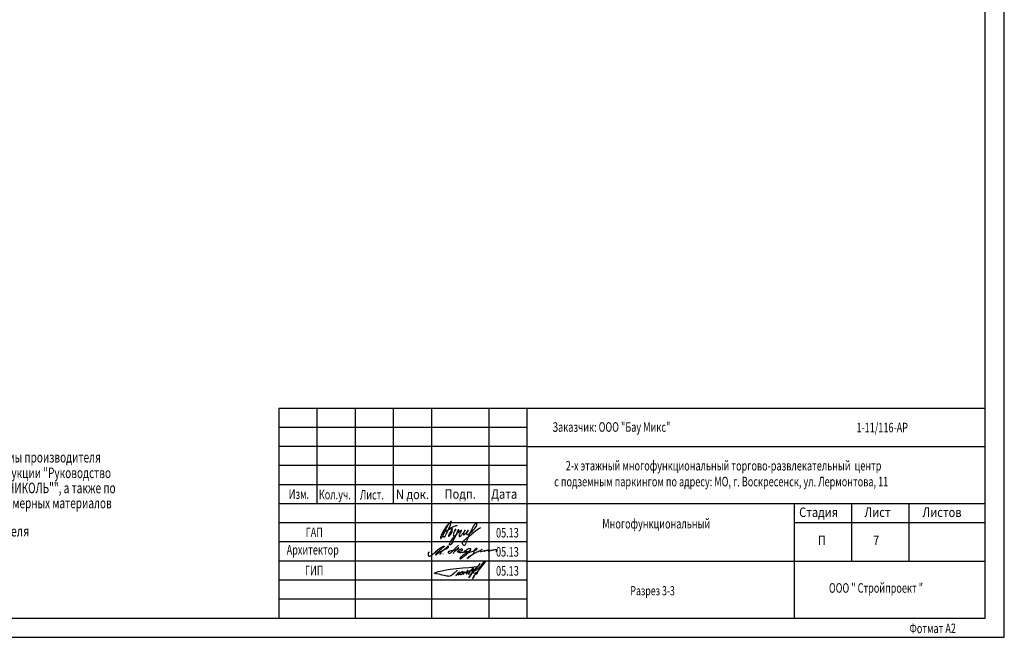
# Model space of a CAD drawing. Units: millimetres. Extents: x 706254 to 1638981, y 125634 to 880684.
# Drawn here: x 1528012 to 1579581, y 456969 to 489342 of the extents above; entities that cross this region are included whole.
import ezdxf
from ezdxf.enums import TextEntityAlignment as Align

# ---------------------------------------------------------------- set-up
doc = ezdxf.new("R2010")
doc.units = ezdxf.units.MM
doc.header["$LTSCALE"] = 0.4
doc.layers.add('кон 1', color=242, linetype='Continuous')
doc.styles.add('Simplex.shx', font='simplex.shx', dxfattribs={"width": 0.75, "oblique": 15, "height": 270})

msp = doc.modelspace()

# ---------------------------------------------------------------- linework, layer by layer
at = {"layer": 'кон 1'}
for p, q in [((1579580.6, 456968.5), (1579580.6, 540968.5)), ((1578580.6, 457968.5), (1578580.6, 539968.5)), ((1541580.6, 468968.5), (1541580.6, 457968.5)), ((1578580.6, 468968.5), (1541580.6, 468968.5)), ((1543580.6, 468968.5), (1543580.6, 463968.5)), ((1545580.6, 468968.5), (1545580.6, 457968.5)), ((1547580.6, 468968.5), (1547580.6, 463968.5)), ((1549580.6, 468968.5), (1549580.6, 457968.5)), ((1552580.6, 468968.5), (1552580.6, 457968.5)), ((1554580.6, 468968.5), (1554580.6, 457968.5)), ((1578580.6, 457968.5), (1578580.6, 468968.5)), ((1554580.6, 467968.5), (1541580.6, 467968.5)), ((1554580.6, 466968.5), (1541580.6, 466968.5)), ((1554580.6, 466968.5), (1578580.6, 466968.5)), ((1554580.6, 465968.5), (1541580.6, 465968.5)), ((1554580.6, 464968.5), (1541580.6, 464968.5)), ((1578580.6, 463968.5), (1541580.6, 463968.5)), ((1568580.6, 463968.5), (1568580.6, 457968.5)), ((1571580.6, 463968.5), (1571580.6, 460968.5)), ((1574580.6, 463968.5), (1574580.6, 460968.5)), ((1554580.6, 462968.5), (1541580.6, 462968.5)), ((1550232.2, 462591.5), (1550179.3, 462497.9)), ((1550271.1, 462653), (1550232.2, 462591.5)), ((1550314.8, 462721.3), (1550271.1, 462653)), ((1550302.1, 462556.4), (1550374.3, 462700.6)), ((1550337, 462751.4), (1550314.8, 462721.3)), ((1550394.1, 462828), (1550337, 462751.4)), ((1550374.3, 462700.6), (1550448.8, 462856.2)), ((1550379.2, 462568.4), (1550409.7, 462584.8)), ((1550454.4, 462891.9), (1550394.1, 462828)), ((1550409.7, 462584.8), (1550469.5, 462619.9)), ((1550468, 462639.2), (1550413.2, 462538.2)), ((1550448.8, 462856.2), (1550461.7, 462882.9)), ((1550487, 462922.8), (1550454.4, 462891.9)), ((1550461.7, 462882.9), (1550487, 462922.8)), ((1550514.1, 462738.5), (1550468, 462639.2)), ((1550469.5, 462619.9), (1550501.8, 462634.5)), ((1550516, 462960.1), (1550487, 462922.8)), ((1550487, 462922.8), (1550512.9, 462941.6)), ((1550501.8, 462634.5), (1550519.4, 462642)), ((1550512.9, 462941.6), (1550527.6, 462951.2)), ((1550532.6, 462780.2), (1550514.1, 462738.5)), ((1550551, 462994.1), (1550516, 462960.1)), ((1550519.4, 462642), (1550554.8, 462650.7)), ((1550527.6, 462951.2), (1550545.5, 462953.3)), ((1550550.5, 462827.2), (1550532.6, 462780.2)), ((1550545.5, 462953.3), (1550564.5, 462944.2)), ((1550561.8, 462865.8), (1550550.5, 462827.2)), ((1550567.1, 463014.1), (1550551, 462994.1)), ((1550554.8, 462650.7), (1550600.2, 462670.4)), ((1550555, 462688.1), (1550572.9, 462704.1)), ((1550557.2, 462677.1), (1550555, 462688.1)), ((1550571, 462665.1), (1550557.2, 462677.1)), ((1550569.5, 462900.7), (1550561.8, 462865.8)), ((1550564.5, 462944.2), (1550569.2, 462927.2)), ((1550586, 463027.7), (1550567.1, 463014.1)), ((1550569.2, 462927.2), (1550569.5, 462900.7)), ((1550615.9, 462643.3), (1550571, 462665.1)), ((1550572.9, 462704.1), (1550631.2, 462726)), ((1550601.4, 463038.7), (1550586, 463027.7)), ((1550646.9, 462608.1), (1550586.8, 462514.1)), ((1550600.2, 462670.4), (1550620.3, 462677.9)), ((1550619.6, 463036.2), (1550601.4, 463038.7)), ((1550640.2, 462623.6), (1550615.9, 462643.3)), ((1550634.3, 463026.4), (1550619.6, 463036.2)), ((1550620.3, 462677.9), (1550649.2, 462678.8)), ((1550631.2, 462726), (1550775, 462793.4)), ((1550651.9, 462601), (1550640.2, 462623.6)), ((1550659.1, 462634.7), (1550646.9, 462608.1)), ((1550649.2, 462678.8), (1550662, 462674.1)), ((1550662.1, 462574.8), (1550651.9, 462601)), ((1550667.2, 462647.4), (1550659.1, 462634.7)), ((1550662, 462674.1), (1550669.1, 462662.9)), ((1550664.1, 462557.8), (1550662.1, 462574.8)), ((1550669.1, 462662.9), (1550667.2, 462647.4)), ((1550775, 462793.4), (1550829.9, 462814.8)), ((1550827.9, 462611.5), (1550801.2, 462562.6)), ((1550849.2, 462639.5), (1550827.9, 462611.5)), ((1550829.9, 462814.8), (1550876.2, 462832.9)), ((1550839, 462573.7), (1550846.1, 462587)), ((1550846.1, 462587), (1550849.2, 462614.2)), ((1550849.2, 462614.2), (1550858.1, 462639.9)), ((1550858.1, 462639.9), (1550849.2, 462639.5)), ((1550876.2, 462832.9), (1550902.8, 462833.5)), ((1550902.8, 462833.5), (1550920.9, 462826.3)), ((1550984.6, 462597.3), (1550965.7, 462563.7)), ((1551002.3, 462606.8), (1550984.6, 462597.3)), ((1551014.7, 462598.9), (1551002.3, 462606.8)), ((1551012.8, 462570.9), (1551018.2, 462589.7)), ((1551018.2, 462589.7), (1551014.7, 462598.9)), ((1551106.9, 462566.8), (1551120.7, 462575.1)), ((1551120.7, 462575.1), (1551144, 462583.8)), ((1551144, 462583.8), (1551161.2, 462587.7)), ((1551164, 462582.8), (1551157, 462563.3)), ((1551161.2, 462587.7), (1551164, 462582.8)), ((1551334.9, 462599.2), (1551317.1, 462553.6)), ((1551326, 462566.6), (1551340.2, 462602.7)), ((1551340.2, 462602.7), (1551334.9, 462599.2)), ((1551490, 462577.8), (1551478.3, 462549.1)), ((1551486.5, 462561.4), (1551495.3, 462581.4)), ((1551495.3, 462581.4), (1551490, 462577.8)), ((1551674.7, 462601.4), (1551630.3, 462516.4)), ((1551726.2, 462700.1), (1551674.7, 462601.4)), ((1551701.3, 462520.1), (1551781.2, 462603.9)), ((1551768.1, 462776.7), (1551726.2, 462700.1)), ((1551802.8, 462832.3), (1551768.1, 462776.7)), ((1551781.2, 462603.9), (1551831.1, 462660.4)), ((1551820.4, 462865.3), (1551802.8, 462832.3)), ((1551842, 462894.3), (1551820.4, 462865.3)), ((1551831.1, 462660.4), (1551877.4, 462722.5)), ((1551860.8, 462908.5), (1551842, 462894.3)), ((1551886.9, 462923.2), (1551860.8, 462908.5)), ((1551877.4, 462722.5), (1551929, 462803.4)), ((1551909.7, 462934.6), (1551886.9, 462923.2)), ((1551887.5, 462548.2), (1552015.1, 462639.2)), ((1551932.4, 462932.9), (1551909.7, 462934.6)), ((1551929, 462803.4), (1551950, 462843.7)), ((1551949.4, 462922.7), (1551932.4, 462932.9)), ((1551958.5, 462898.8), (1551949.4, 462922.7)), ((1551950, 462843.7), (1551959.1, 462870.4)), ((1551959.1, 462870.4), (1551958.5, 462898.8)), ((1552015.1, 462639.2), (1552086.1, 462683.5)), ((1552086.1, 462683.5), (1552169.3, 462729)), ((1578580.6, 462968.5), (1568580.6, 462968.5)), ((1550048.7, 462203.8), (1550046.5, 462191.5)), ((1550046.5, 462191.5), (1550047.7, 462160.8)), ((1550047.7, 462160.8), (1550053.2, 462153.8)), ((1550054.6, 462229.2), (1550048.7, 462203.8)), ((1550053.2, 462153.8), (1550069.9, 462156.1)), ((1550063.8, 462252.3), (1550054.6, 462229.2)), ((1550092.7, 462324.7), (1550063.8, 462252.3)), ((1550069.9, 462156.1), (1550079, 462162.7)), ((1550079, 462162.7), (1550089.3, 462178.9)), ((1550089.3, 462178.9), (1550116.2, 462209)), ((1550117.2, 462385.6), (1550092.7, 462324.7)), ((1550116.2, 462209), (1550137.8, 462241.2)), ((1550131.5, 462415.7), (1550117.2, 462385.6)), ((1550179.3, 462497.9), (1550131.5, 462415.7)), ((1550137.8, 462241.2), (1550149.1, 462259.2)), ((1550149.1, 462259.2), (1550168, 462295.3)), ((1550168, 462295.3), (1550207.3, 462360.6)), ((1550183.3, 462379.9), (1550187.3, 462404.9)), ((1550183.7, 462347.1), (1550183.3, 462379.9)), ((1550184.2, 462298.3), (1550183.7, 462347.1)), ((1550190.4, 462281.7), (1550184.2, 462298.3)), ((1550187.3, 462404.9), (1550202.7, 462430.4)), ((1550201.4, 462258.8), (1550190.4, 462281.7)), ((1550211.5, 462240.7), (1550201.4, 462258.8)), ((1550202.7, 462430.4), (1550211, 462446.1)), ((1550207.3, 462360.6), (1550239.5, 462424.7)), ((1550211, 462446.1), (1550232.3, 462468.3)), ((1550227, 462226.2), (1550211.5, 462240.7)), ((1550240, 462222.3), (1550227, 462226.2)), ((1550232.3, 462468.3), (1550259.2, 462488.2)), ((1550239.5, 462424.7), (1550302.1, 462556.4)), ((1550253.8, 462223.3), (1550240, 462222.3)), ((1550265.5, 462230.9), (1550253.8, 462223.3)), ((1550259.2, 462488.2), (1550316.2, 462530)), ((1550274.4, 462241.7), (1550265.5, 462230.9)), ((1550282.6, 462261), (1550274.4, 462241.7)), ((1550295, 462290), (1550282.6, 462261)), ((1550307.6, 462319.5), (1550295, 462290)), ((1550323.8, 462355.6), (1550307.6, 462319.5)), ((1550316.2, 462530), (1550342.9, 462546.3)), ((1550343.2, 462400.4), (1550323.8, 462355.6)), ((1550342.9, 462546.3), (1550379.2, 462568.4)), ((1550367.2, 462450.9), (1550343.2, 462400.4)), ((1550413.2, 462538.2), (1550367.2, 462450.9)), ((1550477.7, 462311.8), (1550474.5, 462290.8)), ((1550474.5, 462290.8), (1550475.4, 462269.5)), ((1550475.4, 462269.5), (1550479.6, 462263.4)), ((1550488.5, 462340.3), (1550477.7, 462311.8)), ((1550479.6, 462263.4), (1550488.2, 462263.8)), ((1550488.2, 462263.8), (1550498.1, 462268.4)), ((1550502.8, 462369.2), (1550488.5, 462340.3)), ((1550498.1, 462268.4), (1550523, 462293.2)), ((1550512.7, 462386), (1550502.8, 462369.2)), ((1550586.8, 462514.1), (1550512.7, 462386)), ((1550523, 462293.2), (1550560.6, 462334.7)), ((1550560.6, 462334.7), (1550582.8, 462361.3)), ((1550582.8, 462361.3), (1550608, 462400.9)), ((1550587.2, 462001.8), (1550632, 462066.5)), ((1550608, 462400.9), (1550624.1, 462434.2)), ((1550624.1, 462434.2), (1550643.8, 462477.4)), ((1550632, 462066.5), (1550694.1, 462149)), ((1550643.8, 462477.4), (1550651.4, 462500.9)), ((1550651.4, 462500.9), (1550659.8, 462520.9)), ((1550659.8, 462520.9), (1550662.4, 462543.2)), ((1550662.4, 462543.2), (1550664.1, 462557.8)), ((1550694.1, 462149), (1550733.1, 462194.3)), ((1550767.2, 462145), (1550706.1, 462022.3)), ((1550725.9, 462382.9), (1550723.2, 462341.8)), ((1550723.2, 462341.8), (1550727.9, 462313.1)), ((1550732.3, 462419.9), (1550725.9, 462382.9)), ((1550727.9, 462313.1), (1550738.4, 462295.1)), ((1550744.8, 462452.6), (1550732.3, 462419.9)), ((1550733.1, 462194.3), (1550793.4, 462264.4)), ((1550738.4, 462295.1), (1550748.2, 462288.7)), ((1550773.3, 462511.5), (1550744.8, 462452.6)), ((1550748.2, 462288.7), (1550767.1, 462288.9)), ((1550767.1, 462288.9), (1550796.7, 462296.8)), ((1550829.5, 462270.2), (1550767.2, 462145)), ((1550801.2, 462562.6), (1550773.3, 462511.5)), ((1550793.4, 462264.4), (1550862.1, 462341.8)), ((1550796.7, 462296.8), (1550823.6, 462304.1)), ((1550823.6, 462304.1), (1550866.3, 462345.9)), ((1550904.6, 462435.1), (1550829.5, 462270.2)), ((1550862.1, 462341.8), (1551000, 462482)), ((1550866.3, 462345.9), (1550916.8, 462400.9)), ((1550945, 462527), (1550904.6, 462435.1)), ((1550916.8, 462400.9), (1550945.1, 462431.6)), ((1550965.7, 462563.7), (1550945, 462527)), ((1550945.1, 462431.6), (1550968.7, 462462.6)), ((1550968.7, 462462.6), (1550986.8, 462501)), ((1550986.8, 462501), (1550996.3, 462522.5)), ((1550996.3, 462522.5), (1551007.9, 462553.4)), ((1551000, 462482), (1551060.6, 462535)), ((1551007.9, 462553.4), (1551012.8, 462570.9)), ((1551029, 462306), (1551024.9, 462279.2)), ((1551024.9, 462279.2), (1551027.6, 462262.4)), ((1551027.6, 462262.4), (1551035, 462253.7)), ((1551037, 462338.2), (1551029, 462306)), ((1551035, 462253.7), (1551047.8, 462251.7)), ((1551045.7, 462371.7), (1551037, 462338.2)), ((1551059.2, 462398.6), (1551045.7, 462371.7)), ((1551047.8, 462251.7), (1551062.5, 462257.1)), ((1551078.6, 462438.8), (1551059.2, 462398.6)), ((1551060.6, 462535), (1551106.9, 462566.8)), ((1551062.5, 462257.1), (1551084.7, 462269.8)), ((1551098.5, 462475), (1551078.6, 462438.8)), ((1551084.7, 462269.8), (1551129.6, 462302.7)), ((1551133.1, 462526.5), (1551098.5, 462475)), ((1551129.6, 462302.7), (1551160.5, 462332.8)), ((1551157, 462563.3), (1551133.1, 462526.5)), ((1551160.5, 462332.8), (1551192.7, 462369.1)), ((1551192.7, 462369.1), (1551227.6, 462410)), ((1551227.6, 462410), (1551260.5, 462446.2)), ((1551237.2, 461981), (1551302.7, 462058.5)), ((1551254.9, 462419.3), (1551247.8, 462375.5)), ((1551247.8, 462375.5), (1551248, 462356.1)), ((1551248, 462356.1), (1551252.9, 462345.3)), ((1551252.9, 462345.3), (1551262.7, 462340.5)), ((1551269.1, 462464.3), (1551254.9, 462419.3)), ((1551260.5, 462446.2), (1551284.5, 462487.3)), ((1551262.7, 462340.5), (1551274.1, 462340.5)), ((1551317.1, 462553.6), (1551269.1, 462464.3)), ((1551274.1, 462340.5), (1551292.1, 462347.3)), ((1551284.5, 462487.3), (1551310, 462536.5)), ((1551292.1, 462347.3), (1551321.8, 462370.2)), ((1551302.7, 462058.5), (1551356.6, 462107.4)), ((1551310, 462536.5), (1551326, 462566.6)), ((1551321.8, 462370.2), (1551363.3, 462406.7)), ((1551356.6, 462107.4), (1551410.6, 462157.3)), ((1551363.3, 462406.7), (1551425, 462470.1)), ((1551410.6, 462157.3), (1551649.2, 462364.7)), ((1551420.9, 462418.5), (1551419.7, 462384.6)), ((1551419.7, 462384.6), (1551422.1, 462365.2)), ((1551428.5, 462458.9), (1551420.9, 462418.5)), ((1551422.1, 462365.2), (1551435.5, 462355)), ((1551425, 462470.1), (1551453.7, 462509.3)), ((1551443.7, 462495.8), (1551428.5, 462458.9)), ((1551435.5, 462355), (1551449.7, 462348.9)), ((1551498.6, 462208.7), (1551437.6, 462054.9)), ((1551478.3, 462549.1), (1551443.7, 462495.8)), ((1551449.7, 462348.9), (1551472.5, 462352.1)), ((1551453.7, 462509.3), (1551474.2, 462540.4)), ((1551472.5, 462352.1), (1551497.7, 462363.9)), ((1551474.2, 462540.4), (1551486.5, 462561.4)), ((1551497.7, 462363.9), (1551523.8, 462376.5)), ((1551561.2, 462364.1), (1551498.6, 462208.7)), ((1551523.8, 462376.5), (1551556.7, 462399.7)), ((1551556.7, 462399.7), (1551635.2, 462460.1)), ((1551630.3, 462516.4), (1551561.2, 462364.1)), ((1551635.2, 462460.1), (1551701.3, 462520.1)), ((1551649.2, 462364.7), (1551775.4, 462463.9)), ((1551775.4, 462463.9), (1551887.5, 462548.2)), ((1554580.6, 461968.5), (1541580.6, 461968.5)), ((1549885.9, 461533.4), (1549949.7, 461582.6)), ((1549949.7, 461582.6), (1550005.7, 461626.3)), ((1550036.7, 461551), (1549989.5, 461508.1)), ((1550005.7, 461626.3), (1550049.7, 461657.3)), ((1550065.7, 461578.9), (1550036.7, 461551)), ((1550049.7, 461657.3), (1550097.1, 461686.2)), ((1550117.1, 461622.7), (1550065.7, 461578.9)), ((1550097.1, 461686.2), (1550136.4, 461709.9)), ((1550163.4, 461659), (1550117.1, 461622.7)), ((1550136.4, 461709.9), (1550173.5, 461726.2)), ((1550156.7, 461523), (1550233.8, 461554.7)), ((1550198.4, 461684.2), (1550163.4, 461659)), ((1550173.5, 461726.2), (1550209.2, 461738.3)), ((1550238.7, 461709.9), (1550198.4, 461684.2)), ((1550264.9, 461586.7), (1550201.9, 461531.7)), ((1550209.2, 461738.3), (1550235.4, 461740.6)), ((1550233.8, 461554.7), (1550289.9, 461582.4)), ((1550235.4, 461740.6), (1550246.3, 461739.2)), ((1550247.9, 461718.8), (1550238.7, 461709.9)), ((1550246.3, 461739.2), (1550251.2, 461728.9)), ((1550251.2, 461728.9), (1550247.9, 461718.8)), ((1550296.4, 461613), (1550264.9, 461586.7)), ((1550289.9, 461582.4), (1550354.6, 461611.5)), ((1550358.4, 461670.3), (1550296.4, 461613)), ((1550354.6, 461611.5), (1550398, 461636.2)), ((1550389.5, 461699.5), (1550358.4, 461670.3)), ((1550435.3, 461738.8), (1550389.5, 461699.5)), ((1550398, 461636.2), (1550424.2, 461656.6)), ((1550424.2, 461656.6), (1550444.5, 461677.4)), ((1550451.7, 461742.6), (1550435.3, 461738.8)), ((1550444.5, 461677.4), (1550462.9, 461697.2)), ((1550468.1, 461737.8), (1550451.7, 461742.6)), ((1550462.9, 461697.2), (1550466.8, 461702.1)), ((1550466.8, 461702.1), (1550472.1, 461717.8)), ((1550472.1, 461717.8), (1550468.1, 461737.8)), ((1550519.3, 461844.6), (1550524, 461867.3)), ((1550526.1, 461817.6), (1550519.3, 461844.6)), ((1550524, 461867.3), (1550545.9, 461911.7)), ((1550536.7, 461808.4), (1550526.1, 461817.6)), ((1550549.6, 461806.8), (1550536.7, 461808.4)), ((1550545.9, 461911.7), (1550570.7, 461973.5)), ((1550562.2, 461811.8), (1550549.6, 461806.8)), ((1550582.3, 461831.3), (1550562.2, 461811.8)), ((1550570.7, 461973.5), (1550587.2, 462001.8)), ((1550605.4, 461856.8), (1550582.3, 461831.3)), ((1550991.2, 461797.8), (1550590, 461399.8)), ((1550641.1, 461910), (1550605.4, 461856.8)), ((1550691.5, 461993), (1550641.1, 461910)), ((1550706.1, 462022.3), (1550691.5, 461993)), ((1550720.3, 461530), (1550770.6, 461541.8)), ((1550770.6, 461541.8), (1550813.6, 461550.7)), ((1550813.6, 461550.7), (1550843.2, 461559.6)), ((1550843.2, 461559.6), (1550882.4, 461567.4)), ((1550879, 461558), (1550852, 461524)), ((1550900.8, 461582.2), (1550879, 461558)), ((1550882.4, 461567.4), (1550932, 461577.3)), ((1550921.7, 461609), (1550900.8, 461582.2)), ((1550935.8, 461629.8), (1550921.7, 461609)), ((1550932, 461577.3), (1550963.1, 461589.2)), ((1550952.1, 461646.3), (1550935.8, 461629.8)), ((1550969, 461655.8), (1550952.1, 461646.3)), ((1550963.1, 461589.2), (1550992.7, 461604)), ((1550989.7, 461664.1), (1550969, 461655.8)), ((1551009, 461661.7), (1550989.7, 461664.1)), ((1550992.7, 461604), (1551012, 461627.7)), ((1551020.7, 461540.1), (1550999.6, 461521.4)), ((1551016.4, 461645.4), (1551009, 461661.7)), ((1551012, 461627.7), (1551016.4, 461645.4)), ((1551039.7, 461552), (1551020.7, 461540.1)), ((1551063.6, 461562.9), (1551039.7, 461552)), ((1551083.9, 461571.7), (1551063.6, 461562.9)), ((1551106.1, 461577.6), (1551083.9, 461571.7)), ((1551130.7, 461583.4), (1551106.1, 461577.6)), ((1551161.5, 461587.9), (1551130.7, 461583.4)), ((1551190.4, 461584.6), (1551161.5, 461587.9)), ((1551167.6, 461522), (1551203.3, 461548.3)), ((1551202.4, 461569.6), (1551190.4, 461584.6)), ((1551203.3, 461548.3), (1551202.4, 461569.6)), ((1551204.2, 461878.6), (1551207.8, 461936.5)), ((1551219.4, 461841.2), (1551204.2, 461878.6)), ((1551207.8, 461936.5), (1551237.2, 461981)), ((1551257.7, 461804.7), (1551219.4, 461841.2)), ((1551279.9, 461781.6), (1551257.7, 461804.7)), ((1551296.9, 461779.8), (1551279.9, 461781.6)), ((1551311.1, 461787.8), (1551296.9, 461779.8)), ((1551336.1, 461819), (1551311.1, 461787.8)), ((1551358.3, 461853.7), (1551336.1, 461819)), ((1551385.9, 461920.5), (1551358.3, 461853.7)), ((1551437.6, 462054.9), (1551385.9, 461920.5)), ((1551411.7, 461544.8), (1551400, 461513.6)), ((1551436.3, 461568.2), (1551411.7, 461544.8)), ((1551452.7, 461578.8), (1551436.3, 461568.2)), ((1551486.6, 461595.1), (1551452.7, 461578.8)), ((1551525.4, 461604.1), (1551486.6, 461595.1)), ((1551553.9, 461607.1), (1551525.4, 461604.1)), ((1551582.1, 461609.3), (1551553.9, 461607.1)), ((1551619, 461603.4), (1551582.1, 461609.3)), ((1551618.6, 461536.6), (1551639.5, 461558.5)), ((1551637.8, 461587.2), (1551619, 461603.4)), ((1551642.7, 461572.1), (1551637.8, 461587.2)), ((1551639.5, 461558.5), (1551642.7, 461572.1)), ((1551846.6, 461564.7), (1551818.9, 461527.4)), ((1551865.3, 461584.6), (1551846.6, 461564.7)), ((1551898.1, 461613.9), (1551865.3, 461584.6)), ((1551891.1, 461539), (1551951.9, 461575.3)), ((1551919.2, 461625.6), (1551898.1, 461613.9)), ((1551942.6, 461632), (1551919.2, 461625.6)), ((1551969.7, 461632.5), (1551942.6, 461632)), ((1551951.9, 461575.3), (1551971.8, 461598.7)), ((1551976.5, 461617.4), (1551969.7, 461632.5)), ((1551971.8, 461598.7), (1551976.5, 461617.4)), ((1552125.2, 461516.8), (1552173.9, 461550.6)), ((1552173.9, 461550.6), (1552213.4, 461583.6)), ((1552194.7, 461544.8), (1552175.5, 461528.5)), ((1552224.2, 461573.9), (1552194.7, 461544.8)), ((1552213.4, 461583.6), (1552222.6, 461587.3)), ((1552222.6, 461587.3), (1552228.2, 461582)), ((1552228.2, 461582), (1552224.2, 461573.9)), ((1552471.1, 461530.8), (1552504.9, 461544.9)), ((1552504.9, 461544.9), (1552543.1, 461554.4)), ((1552543.1, 461554.4), (1552575.2, 461562.4)), ((1552575.2, 461562.4), (1552584.5, 461561.2)), ((1552592.7, 461540.2), (1552578.7, 461525)), ((1552584.5, 461561.2), (1552592.7, 461553.1)), ((1552592.7, 461553.1), (1552592.7, 461540.2)), ((1552741.4, 461537.8), (1552793.9, 461547.4)), ((1552793.9, 461547.4), (1552835.1, 461554.3)), ((1552835.1, 461554.3), (1552870.2, 461560.1)), ((1552870.2, 461560.1), (1552915.9, 461564.3)), ((1552915.9, 461564.3), (1552945.1, 461567.1)), ((1552945.1, 461567.1), (1552979.2, 461566.5)), ((1552979.2, 461566.5), (1552992.7, 461557)), ((1552992.7, 461557), (1552998, 461538.5)), ((1549400.7, 461353.1), (1549398.9, 461323.2)), ((1549398.9, 461323.2), (1549400.8, 461299.3)), ((1549410, 461382.3), (1549400.7, 461353.1)), ((1549400.8, 461299.3), (1549407.4, 461280)), ((1549407.4, 461280), (1549415.2, 461259.1)), ((1549428.3, 461413.7), (1549410, 461382.3)), ((1549415.2, 461259.1), (1549428.2, 461239.6)), ((1549428.2, 461239.6), (1549438.8, 461230.7)), ((1549450.7, 461433.6), (1549428.3, 461413.7)), ((1549438.8, 461230.7), (1549452, 461224.8)), ((1549470.3, 461445.2), (1549450.7, 461433.6)), ((1549452, 461224.8), (1549477.2, 461220.4)), ((1549477.2, 461220.4), (1549499.6, 461223)), ((1549499.6, 461223), (1549530, 461237.9)), ((1549530, 461237.9), (1549558.4, 461256.4)), ((1549558.4, 461256.4), (1549589.7, 461278.2)), ((1549589.7, 461278.2), (1549622.4, 461301)), ((1549622.4, 461301), (1549667, 461337.7)), ((1549667, 461337.7), (1549701, 461365.8)), ((1549701, 461365.8), (1549737.8, 461399.6)), ((1549737.8, 461399.6), (1549781.3, 461440.1)), ((1549781.3, 461440.1), (1549832.2, 461487.1)), ((1549801, 461312.3), (1549792.1, 461301.2)), ((1549792.1, 461301.2), (1549796, 461289.8)), ((1549796, 461289.8), (1549813.2, 461291.1)), ((1549822.7, 461337.5), (1549801, 461312.3)), ((1549813.2, 461291.1), (1549856.3, 461331.6)), ((1549848.8, 461367.9), (1549822.7, 461337.5)), ((1549832.2, 461487.1), (1549885.9, 461533.4)), ((1549881.2, 461407.6), (1549848.8, 461367.9)), ((1549856.3, 461331.6), (1549908.2, 461374.3)), ((1549908.5, 461432.2), (1549881.2, 461407.6)), ((1549908.2, 461374.3), (1549960.7, 461411.1)), ((1549950.2, 461471.4), (1549908.5, 461432.2)), ((1549989.5, 461508.1), (1549950.2, 461471.4)), ((1549960.7, 461411.1), (1550023.6, 461453)), ((1550010.5, 461319.4), (1550005.1, 461300.2)), ((1550026.2, 461350.8), (1550010.5, 461319.4)), ((1550023.6, 461453), (1550087.5, 461488.1)), ((1550068.2, 461403.2), (1550026.2, 461350.8)), ((1550093.4, 461427.9), (1550068.2, 461403.2)), ((1550087.5, 461488.1), (1550156.7, 461523)), ((1550128.5, 461463.5), (1550093.4, 461427.9)), ((1550173.1, 461505.5), (1550128.5, 461463.5)), ((1550201.9, 461531.7), (1550173.1, 461505.5)), ((1550179.7, 461324.6), (1550199.3, 461342.9)), ((1550458.7, 461451.5), (1550467.2, 461469.3)), ((1550464.2, 461426.4), (1550458.7, 461451.5)), ((1550473.1, 461411.6), (1550464.2, 461426.4)), ((1550467.2, 461469.3), (1550486.4, 461479.7)), ((1550479, 461396.8), (1550473.1, 461411.6)), ((1550489.4, 461385), (1550479, 461396.8)), ((1550486.4, 461479.7), (1550522.9, 461492.6)), ((1550504.2, 461370.2), (1550489.4, 461385)), ((1550516, 461358.3), (1550504.2, 461370.2)), ((1550538.2, 461361.3), (1550516, 461358.3)), ((1550522.9, 461492.6), (1550566.4, 461503.4)), ((1550563.4, 461377.6), (1550538.2, 461361.3)), ((1550590, 461399.8), (1550563.4, 461377.6)), ((1550566.4, 461503.4), (1550617.1, 461511.7)), ((1550617.1, 461511.7), (1550677.4, 461521.1)), ((1550677.4, 461521.1), (1550720.3, 461530)), ((1550724.9, 461377), (1550714, 461361.5)), ((1550739, 461395.1), (1550724.9, 461377)), ((1550756.6, 461415), (1550739, 461395.1)), ((1550775.1, 461441.2), (1550756.6, 461415)), ((1550801.7, 461469.3), (1550775.1, 461441.2)), ((1550823.6, 461496.2), (1550801.7, 461469.3)), ((1550852, 461524), (1550823.6, 461496.2)), ((1550924.7, 461453.5), (1550978, 461462)), ((1550971.5, 461491), (1550966.2, 461469.6)), ((1550966.2, 461469.6), (1550975.7, 461443.1)), ((1550983.6, 461504.8), (1550971.5, 461491)), ((1550975.7, 461443.1), (1550991.5, 461430.2)), ((1550978, 461462), (1551032.2, 461472.8)), ((1550999.6, 461521.4), (1550983.6, 461504.8)), ((1550991.5, 461430.2), (1551016.7, 461423.3)), ((1551016.7, 461423.3), (1551057, 461419.6)), ((1551032.2, 461472.8), (1551115.5, 461498)), ((1551057, 461419.6), (1551093.1, 461420.8)), ((1551079.7, 461099), (1551089.5, 461122.6)), ((1551084.5, 461082.1), (1551079.7, 461099)), ((1551097.9, 461070), (1551084.5, 461082.1)), ((1551089.5, 461122.6), (1551099.7, 461138.4)), ((1551093.1, 461420.8), (1551122.7, 461422)), ((1551115.9, 461075.9), (1551097.9, 461070)), ((1551099.7, 461138.4), (1551130.6, 461190.7)), ((1551115.5, 461498), (1551167.6, 461522)), ((1551142.4, 461099), (1551115.9, 461075.9)), ((1551122.7, 461422), (1551156.5, 461424.3)), ((1551130.6, 461190.7), (1551169.2, 461231)), ((1551325.9, 461243.1), (1551142.4, 461099)), ((1551156.5, 461424.3), (1551211.5, 461432.5)), ((1551169.2, 461231), (1551215, 461274.5)), ((1551211.5, 461432.5), (1551253.7, 461439.5)), ((1551215, 461274.5), (1551253.7, 461301.4)), ((1551253.7, 461439.5), (1551298.1, 461448.9)), ((1551253.7, 461301.4), (1551272.1, 461315)), ((1551272.1, 461315), (1551297.6, 461331)), ((1551297.6, 461331), (1551334.3, 461350.6)), ((1551298.1, 461448.9), (1551318, 461454.7)), ((1551312.2, 461477), (1551307.9, 461459.2)), ((1551307.9, 461459.2), (1551320.6, 461439.7)), ((1551323.9, 461495.7), (1551312.2, 461477)), ((1551318, 461454.7), (1551346.4, 461470.5)), ((1551320.6, 461439.7), (1551357.9, 461429)), ((1551341.5, 461508.5), (1551323.9, 461495.7)), ((1551390.2, 461295), (1551325.9, 461243.1)), ((1551334.3, 461350.6), (1551373.2, 461368.8)), ((1551363.4, 461515.9), (1551341.5, 461508.5)), ((1551346.4, 461470.5), (1551362.2, 461481.9)), ((1551357.9, 461429), (1551415.2, 461437.3)), ((1551362.2, 461481.9), (1551381, 461497.1)), ((1551380.7, 461509.7), (1551363.4, 461515.9)), ((1551373.2, 461368.8), (1551432.8, 461385.7)), ((1551381, 461497.1), (1551380.7, 461509.7)), ((1551427, 461325.8), (1551390.2, 461295)), ((1551400, 461513.6), (1551400.4, 461488.1)), ((1551400.4, 461488.1), (1551413.2, 461467.5)), ((1551413.2, 461467.5), (1551428.8, 461448.4)), ((1551415.2, 461437.3), (1551479.8, 461458.6)), ((1551457.4, 461356.4), (1551427, 461325.8)), ((1551428.8, 461448.4), (1551446.1, 461438.5)), ((1551432.8, 461385.7), (1551485.5, 461400.9)), ((1551446.1, 461438.5), (1551460.9, 461429)), ((1551471.4, 461386.8), (1551457.4, 461356.4)), ((1551457.9, 461118.9), (1551472.4, 461134.8)), ((1551460.3, 461108.7), (1551457.9, 461118.9)), ((1551468.4, 461106), (1551460.3, 461108.7)), ((1551460.9, 461429), (1551469.1, 461413.8)), ((1551482.8, 461107.9), (1551468.4, 461106)), ((1551469.1, 461413.8), (1551471.4, 461386.8)), ((1551472.4, 461134.8), (1551493, 461152.8)), ((1551479.8, 461458.6), (1551538.7, 461486.8)), ((1551489.5, 461110.7), (1551482.8, 461107.9)), ((1551485.5, 461400.9), (1551545, 461421.3)), ((1551507.1, 461124.7), (1551489.5, 461110.7)), ((1551493, 461152.8), (1551522.9, 461173.8)), ((1551535, 461148.8), (1551507.1, 461124.7)), ((1551522.9, 461173.8), (1551559.7, 461200.8)), ((1551575.1, 461186.1), (1551535, 461148.8)), ((1551538.7, 461486.8), (1551588, 461514.4)), ((1551545, 461421.3), (1551616.9, 461446.9)), ((1551559.7, 461200.8), (1551652.2, 461271)), ((1551605, 461210.4), (1551575.1, 461186.1)), ((1551588, 461514.4), (1551618.6, 461536.6)), ((1551623.6, 461224.7), (1551605, 461210.4)), ((1551616.9, 461446.9), (1551690.8, 461468.6)), ((1551660.7, 461256.6), (1551623.6, 461224.7)), ((1551652.2, 461271), (1551696.1, 461300.2)), ((1551684.2, 461274.5), (1551660.7, 461256.6)), ((1551740.4, 461326.4), (1551684.2, 461274.5)), ((1551690.8, 461468.6), (1551767.6, 461491)), ((1551696.1, 461300.2), (1551738.5, 461331.9)), ((1551738.5, 461331.9), (1551829, 461381)), ((1551772.3, 461374.7), (1551740.4, 461326.4)), ((1551767.6, 461491), (1551891.1, 461539)), ((1551784.5, 461413.8), (1551772.3, 461374.7)), ((1551796.3, 461454.3), (1551784.5, 461413.8)), ((1551807.7, 461494.3), (1551796.3, 461454.3)), ((1551818.9, 461527.4), (1551807.7, 461494.3)), ((1551829, 461381), (1551866.5, 461402.1)), ((1551866.5, 461402.1), (1551907.9, 461421.4)), ((1551907.9, 461421.4), (1551957, 461441.3)), ((1551957, 461441.3), (1552024.7, 461469.9)), ((1552024.7, 461469.9), (1552080.7, 461495.7)), ((1552080.7, 461495.7), (1552125.2, 461516.8)), ((1552137.1, 461478.7), (1552136.5, 461464)), ((1552136.5, 461464), (1552147.6, 461459.3)), ((1552146.4, 461496.1), (1552137.1, 461478.7)), ((1552175.5, 461528.5), (1552146.4, 461496.1)), ((1552147.6, 461459.3), (1552168.4, 461465)), ((1552168.4, 461465), (1552238.1, 461485.6)), ((1552238.1, 461485.6), (1552295, 461502.2)), ((1552295, 461502.2), (1552364.3, 461518.7)), ((1552348.8, 461489.8), (1552345.5, 461482)), ((1552345.5, 461482), (1552349, 461476.7)), ((1552374.4, 461512.5), (1552348.8, 461489.8)), ((1552349, 461476.7), (1552356.4, 461477.2)), ((1552356.4, 461477.2), (1552399.2, 461502.7)), ((1552364.3, 461518.7), (1552374.3, 461520.4)), ((1552374.3, 461520.4), (1552377.8, 461517.2)), ((1552377.8, 461517.2), (1552374.4, 461512.5)), ((1552399.2, 461502.7), (1552424.9, 461513.2)), ((1552424.9, 461513.2), (1552443.1, 461519)), ((1552443.1, 461519), (1552471.1, 461530.8)), ((1552556, 461498.2), (1552548, 461482.7)), ((1552548, 461482.7), (1552557.6, 461477)), ((1552578.7, 461525), (1552556, 461498.2)), ((1552557.6, 461477), (1552576.3, 461486.4)), ((1552576.3, 461486.4), (1552603.3, 461499.2)), ((1552603.3, 461499.2), (1552634.9, 461509.8)), ((1552634.9, 461509.8), (1552665.3, 461519.1)), ((1552665.3, 461519.1), (1552707.5, 461530.8)), ((1552707.5, 461530.8), (1552741.4, 461537.8)), ((1552959.2, 461455.9), (1552948.6, 461447.7)), ((1552973.2, 461466.5), (1552959.2, 461455.9)), ((1552984.8, 461480.5), (1552973.2, 461466.5)), ((1552994.6, 461496.6), (1552984.8, 461480.5)), ((1552998, 461519.8), (1552994.6, 461496.6)), ((1552998, 461538.5), (1552998, 461519.8)), ((1554580.6, 460968.5), (1541580.6, 460968.5)), ((1550346.3, 460503.3), (1550566.2, 460533.3)), ((1550566.2, 460533.3), (1550890.6, 460572.4)), ((1550890.6, 460572.4), (1551215.7, 460603.5)), ((1551215.7, 460603.5), (1551550.3, 460635.6)), ((1551550.3, 460635.6), (1551931, 460672)), ((1551675.9, 460527.7), (1551616.9, 460460.3)), ((1551735.7, 460581.2), (1551675.9, 460527.7)), ((1551678.2, 460490.1), (1551705.4, 460509.6)), ((1551705.4, 460509.6), (1551735.8, 460531.4)), ((1551751.5, 460593.3), (1551735.7, 460581.2)), ((1551735.8, 460531.4), (1551770.1, 460569.6)), ((1551761.5, 460604.9), (1551751.5, 460593.3)), ((1551775.9, 460607.1), (1551761.5, 460604.9)), ((1551763.8, 460494.5), (1551817.2, 460531.2)), ((1551770.1, 460569.6), (1551781.4, 460586.1)), ((1551781.7, 460605.2), (1551775.9, 460607.1)), ((1551781.4, 460586.1), (1551783.9, 460593.2)), ((1551783.9, 460599.2), (1551781.7, 460605.2)), ((1551969.3, 460665.9), (1551783.8, 460450.5)), ((1551783.9, 460593.2), (1551783.9, 460599.2)), ((1551817.2, 460531.2), (1551911.5, 460599.9)), ((1551911.5, 460599.9), (1552053.4, 460740.5)), ((1551914.1, 460505.5), (1552010, 460575.5)), ((1552123, 460830), (1551969.3, 460665.9)), ((1552383.1, 460932.6), (1551982.2, 460425.5)), ((1552010, 460575.5), (1552089.9, 460648.3)), ((1552053.4, 460740.5), (1552123, 460830)), ((1552089.9, 460648.3), (1552194.2, 460752)), ((1552194.2, 460752), (1552274.1, 460846.4)), ((1552274.1, 460846.4), (1552364.6, 460953.1)), ((1552364.6, 460953.1), (1552375.2, 460967.3)), ((1552375.2, 460967.3), (1552389, 460968.6)), ((1552394.9, 460956.2), (1552383.1, 460932.6)), ((1552389, 460968.6), (1552394.9, 460956.2)), ((1554580.6, 460968.5), (1578580.6, 460968.5)), ((1549725.1, 460346.9), (1549743.1, 460354.5)), ((1549725.1, 460340.7), (1549725.1, 460346.9)), ((1549728.7, 460333.6), (1549725.1, 460340.7)), ((1549746.7, 460325.6), (1549728.7, 460333.6)), ((1549743.1, 460354.5), (1549853.4, 460391.5)), ((1549776.5, 460317.8), (1549746.7, 460325.6)), ((1549825, 460304.6), (1549776.5, 460317.8)), ((1549981.4, 460275.9), (1549825, 460304.6)), ((1549853.4, 460391.5), (1549924.9, 460411.7)), ((1549924.9, 460411.7), (1550027.9, 460435.8)), ((1550146.6, 460234.5), (1549981.4, 460275.9)), ((1550027.9, 460435.8), (1550194.7, 460472.8)), ((1550255.8, 460207.1), (1550146.6, 460234.5)), ((1550194.7, 460472.8), (1550346.3, 460503.3)), ((1550390.1, 460173.4), (1550255.8, 460207.1)), ((1550454.1, 460168.5), (1550390.1, 460173.4)), ((1550502, 460164.8), (1550454.1, 460168.5)), ((1550540.7, 460174), (1550502, 460164.8)), ((1550584.8, 460190.5), (1550540.7, 460174)), ((1550638, 460229), (1550584.8, 460190.5)), ((1550741.3, 460317.5), (1550638, 460229)), ((1550947.7, 460494.4), (1550741.3, 460317.5)), ((1550857.6, 460220.4), (1550855.7, 460206.6)), ((1550855.7, 460206.6), (1550862.6, 460206.6)), ((1550866.6, 460234.8), (1550857.6, 460220.4)), ((1550862.6, 460206.6), (1550885.8, 460232.2)), ((1550973.9, 460356.2), (1550866.6, 460234.8)), ((1550885.8, 460232.2), (1551024.6, 460382.1)), ((1550984.7, 460305.1), (1550977.2, 460282.5)), ((1550977.2, 460282.5), (1550977.2, 460261.6)), ((1550977.2, 460261.6), (1550978.2, 460253.8)), ((1550978.2, 460253.8), (1550984.1, 460247.6)), ((1550984.1, 460247.6), (1550996.7, 460249.3)), ((1550994.3, 460333.9), (1550984.7, 460305.1)), ((1551023, 460386.2), (1550994.3, 460333.9)), ((1550996.7, 460249.3), (1551018.6, 460257.6)), ((1551018.6, 460257.6), (1551059.8, 460286.2)), ((1551029.2, 460396), (1551023, 460386.2)), ((1551024.6, 460382.1), (1551033.3, 460391.6)), ((1551033.3, 460396), (1551029.2, 460396)), ((1551033.3, 460391.6), (1551033.3, 460396)), ((1551059.8, 460286.2), (1551100.9, 460327.7)), ((1551090.3, 460317.1), (1551082.8, 460291.1)), ((1551082.8, 460291.1), (1551082.8, 460274.8)), ((1551082.8, 460274.8), (1551103.7, 460258.2)), ((1551115.8, 460364.9), (1551090.3, 460317.1)), ((1551100.9, 460327.7), (1551124.5, 460358)), ((1551103.7, 460258.2), (1551122, 460255.2)), ((1551120.5, 460364.9), (1551115.8, 460364.9)), ((1551127.9, 460371.8), (1551120.5, 460364.9)), ((1551124.5, 460363.8), (1551120.5, 460364.9)), ((1551122, 460255.2), (1551147.7, 460260.7)), ((1551124.5, 460358), (1551124.5, 460363.8)), ((1551142.5, 460387.8), (1551127.9, 460371.8)), ((1551166.6, 460400.1), (1551142.5, 460387.8)), ((1551147.7, 460260.7), (1551171.1, 460276.3)), ((1551185.3, 460407.6), (1551166.6, 460400.1)), ((1551171.1, 460276.3), (1551197.2, 460299.7)), ((1551203.5, 460407.6), (1551185.3, 460407.6)), ((1551197.2, 460299.7), (1551229.7, 460350.7)), ((1551217.4, 460407.6), (1551203.5, 460407.6)), ((1551230.6, 460404.4), (1551217.4, 460407.6)), ((1551223.6, 460308.1), (1551256.6, 460328.3)), ((1551229.7, 460350.7), (1551241.2, 460376)), ((1551235.4, 460396.9), (1551230.6, 460404.4)), ((1551241.2, 460387.9), (1551235.4, 460396.9)), ((1551250.9, 460273.3), (1551236.6, 460245.4)), ((1551241.2, 460376), (1551241.2, 460387.9)), ((1551262.4, 460304.9), (1551250.9, 460273.3)), ((1551256.6, 460328.3), (1551281.4, 460337.9)), ((1551274.1, 460342), (1551262.4, 460304.9)), ((1551262.9, 460413), (1551278.9, 460390.6)), ((1551280.7, 460370.9), (1551274.1, 460342)), ((1551278.9, 460390.6), (1551286.9, 460379.3)), ((1551286.9, 460379.3), (1551280.7, 460370.9)), ((1551281.4, 460337.9), (1551298.2, 460350.3)), ((1551301.4, 460378.7), (1551286.9, 460379.3)), ((1551286.9, 460379.3), (1551309.2, 460377.1)), ((1551298.2, 460350.3), (1551309.2, 460365.9)), ((1551309.2, 460377.1), (1551301.4, 460378.7)), ((1551309.2, 460365.9), (1551309.2, 460377.1)), ((1551309.2, 460377.1), (1551333.1, 460374.2)), ((1551333.1, 460374.2), (1551356.6, 460378.7)), ((1551356.6, 460378.7), (1551395.2, 460385.9)), ((1551388.6, 460332.2), (1551388.2, 460315.1)), ((1551388.2, 460315.1), (1551390.8, 460304.5)), ((1551394.3, 460345.2), (1551388.6, 460332.2)), ((1551390.8, 460304.5), (1551395.7, 460300.8)), ((1551407.4, 460370.2), (1551394.3, 460345.2)), ((1551395.2, 460385.9), (1551461.9, 460418.8)), ((1551395.7, 460300.8), (1551403.9, 460298.6)), ((1551403.9, 460298.6), (1551416.6, 460298.6)), ((1551431.4, 460416), (1551407.4, 460370.2)), ((1551416.6, 460298.6), (1551427.7, 460308)), ((1551427.7, 460308), (1551459.5, 460338.5)), ((1551439, 460427.1), (1551431.4, 460416)), ((1551444, 460435.7), (1551439, 460427.1)), ((1551447, 460476.7), (1551440, 460467.5)), ((1551440, 460467.5), (1551440.9, 460459.7)), ((1551440.9, 460459.7), (1551442.6, 460452)), ((1551442.6, 460452), (1551450.3, 460445)), ((1551455.9, 460443.6), (1551444, 460435.7)), ((1551455.3, 460479.1), (1551447, 460476.7)), ((1551450.3, 460445), (1551459.1, 460442.6)), ((1551460.4, 460476), (1551455.3, 460479.1)), ((1551470.1, 460443.6), (1551455.9, 460443.6)), ((1551459.1, 460442.6), (1551466.3, 460440.5)), ((1551459.5, 460338.5), (1551469.9, 460353.3)), ((1551472.9, 460470.7), (1551460.4, 460476)), ((1551461.9, 460418.8), (1551475.6, 460440)), ((1551466.3, 460440.5), (1551475.6, 460440)), ((1551469.9, 460353.3), (1551491.3, 460401)), ((1551477.4, 460443.4), (1551470.1, 460443.6)), ((1551482, 460458.4), (1551472.9, 460470.7)), ((1551475.6, 460440), (1551519.1, 460446.8)), ((1551475.6, 460440), (1551477.4, 460443.4)), ((1551489.3, 460446.1), (1551482, 460458.4)), ((1551491.3, 460427.4), (1551489.3, 460446.1)), ((1551491.3, 460401), (1551491.3, 460427.4)), ((1551520, 460297.6), (1551518.9, 460283.3)), ((1551518.9, 460283.3), (1551528.8, 460284.4)), ((1551519.1, 460446.8), (1551572.1, 460455.8)), ((1551523, 460318.7), (1551520, 460297.6)), ((1551541.6, 460351.4), (1551523, 460318.7)), ((1551528.8, 460284.4), (1551545.2, 460296.8)), ((1551536.2, 460114.1), (1551533.5, 460104.2)), ((1551533.5, 460104.2), (1551537.1, 460095.2)), ((1551550.7, 460148), (1551536.2, 460114.1)), ((1551537.1, 460095.2), (1551552.7, 460101.5)), ((1551616.9, 460460.3), (1551541.6, 460351.4)), ((1551545.2, 460296.8), (1551556.7, 460317)), ((1551583.6, 460196.3), (1551550.7, 460148)), ((1551552.7, 460101.5), (1551592.8, 460145.2)), ((1551556.7, 460317), (1551574.1, 460347.7)), ((1551572.1, 460455.8), (1551648.7, 460476.5)), ((1551574.1, 460347.7), (1551584.9, 460366.6)), ((1551631, 460262.1), (1551583.6, 460196.3)), ((1551584.9, 460366.6), (1551601.6, 460438.1)), ((1551592.8, 460145.2), (1551648.8, 460224.7)), ((1551601.6, 460438.1), (1551640, 460449.4)), ((1551687.1, 460340.4), (1551631, 460262.1)), ((1551640, 460449.4), (1551687, 460463.2)), ((1551648.7, 460476.5), (1551678.2, 460490.1)), ((1551648.8, 460224.7), (1551669, 460266.6)), ((1551669, 460266.6), (1551685.1, 460309.8)), ((1551685.1, 460309.8), (1551721.6, 460379.6)), ((1551687, 460463.2), (1551763.8, 460494.5)), ((1551783.8, 460450.5), (1551687.1, 460340.4)), ((1551726.4, 460414.8), (1551718.3, 460395)), ((1551718.3, 460395), (1551721.6, 460379.6)), ((1551721.6, 460379.6), (1551768.3, 460432.9)), ((1551721.6, 460379.6), (1551733.7, 460362.2)), ((1551749.4, 460429.3), (1551726.4, 460414.8)), ((1551740.1, 460078), (1551729.2, 460054.8)), ((1551729.2, 460054.8), (1551729.9, 460042.4)), ((1551729.9, 460042.4), (1551744.4, 460050.4)), ((1551733.7, 460362.2), (1551749.7, 460349.4)), ((1551804.1, 460197.4), (1551740.1, 460078)), ((1551744.4, 460050.4), (1551777.9, 460099.1)), ((1551768.3, 460432.9), (1551749.4, 460429.3)), ((1551749.7, 460349.4), (1551766.2, 460346.8)), ((1551766.2, 460346.8), (1551783.7, 460352.6)), ((1551768.3, 460432.9), (1551820.1, 460452.9)), ((1551785.4, 460427), (1551768.3, 460432.9)), ((1551777.9, 460099.1), (1551825.1, 460183.4)), ((1551783.7, 460352.6), (1551791.8, 460374.1)), ((1551791.8, 460418.3), (1551785.4, 460427)), ((1551791.8, 460396.8), (1551791.8, 460418.3)), ((1551791.8, 460374.1), (1551791.8, 460396.8)), ((1551982.2, 460425.5), (1551804.1, 460197.4)), ((1551820.1, 460452.9), (1551862.3, 460471.1)), ((1551825.1, 460183.4), (1551862.7, 460272.4)), ((1551862.3, 460471.1), (1551914.1, 460505.5)), ((1551862.7, 460272.4), (1551875.4, 460326.8)), ((1551929.2, 460270.1), (1551866.4, 460277.2)), ((1551875.4, 460326.8), (1551883.3, 460360.7)), ((1551883.3, 460360.7), (1551912.4, 460371.8)), ((1551912.4, 460371.8), (1551959, 460367.5)), ((1551967, 460306.4), (1551929.2, 460270.1)), ((1551959, 460367.5), (1551982.2, 460342.8)), ((1551982.2, 460342.8), (1551967, 460306.4)), ((1554580.6, 459968.5), (1541580.6, 459968.5)), ((1554580.6, 458968.5), (1541580.6, 458968.5)), ((1464780.6, 457968.5), (1578580.6, 457968.5)), ((1460780.6, 456968.5), (1579580.6, 456968.5))]:
    msp.add_line(p, q, dxfattribs=at)

# ---------------------------------------------------------------- texts
at = {"layer": 'кон 1', "style": 'Simplex.shx', "oblique": 15}
for s, height, width, p in [('Заказчик: ООО "Бау Микс"', 500, 0.7, (1555912.7, 467741.8)), ('1-11/116-АР', 500, 0.7, (1571835.4, 467713)), ('3. Узлы примыкания кровли и крепления ограждений выполнить  по технологии фирмы производителя', 550, 0.7, (1505281.4, 466131.5)), (' 2-х этажный многофункциональный торгово-развлекательный  центр', 500, 0.7, (1556504.7, 465713.9)), ('4. Кровельные работы выполнять в соответствии СП 17.13330.2011 "Кровли", по инструкции "Руководство', 550.005, 0.7, (1505232.3, 465313.4)), ('с подземным паркингом по адресу: МО, г. Воскресенск, ул. Лермонтова, 11', 500, 0.7, (1556004.9, 464880.6)), ('по проектированию  и монтажу кровель из полимерных мембран корпорации "ТехноНИКОЛЬ"", а также по', 550.005, 0.7, (1505208.1, 464522.6)), ('Изм.', 500, 0.7, (1542103.3, 464226.7)), ('Кол.уч.', 500, 0.7, (1543679.2, 464201.7)), ('Лист.', 500, 0.7, (1545829.2, 464195.8)), ('Подп.', 500, 0.85, (1550264.7, 464232.9)), ('Дата', 500, 0.85, (1552704.6, 464232.9)), ('инструкции "Руководство по проектированию  и устройству кровель из битумно-полимерных материалов', 550.005, 0.7, (1505182.7, 463731.9)), ('Стадия', 500, 0.85, (1568835.9, 463274.7)), ('Лист', 500, 0.85, (1572255.1, 463274.7)), ('Листов', 500, 0.85, (1575292.3, 463274.7)), ('Многофункциональный', 500, 0.7, (1558520.7, 462674.7)), ('5. Все работы по утеплению вести согласно рекомендациям фирмы-производителя', 550.005, 0.75, (1505253.3, 462255)), ('ГАП', 500, 0.7, (1542988.2, 462224.6)), ('05.13', 500, 0.7, (1552959.6, 462201.4)), ('П', 500, 0.85, (1569815.3, 461798.9)), ('7', 500, 0.85, (1572708.1, 461798.9)), ('Архитектор', 500, 0.7, (1541995.3, 461306.3)), ('05.13', 500, 0.7, (1552959.6, 461201.4)), ('ГИП', 500, 0.7, (1542954.8, 460223.4)), ('05.13', 500, 0.7, (1552959.6, 460201.4)), ('Разрез 3-3', 480, 0.7, (1559997.6, 459171.3)), ('ООО " Стройпроект "', 500, 0.7, (1570395.4, 459305.9)), ('Фотмат А2', 500, 0.7, (1574607.6, 457187.5))]:
    msp.add_text(s, height=height, dxfattribs=dict(at, width=width)).set_placement(p)
at = {"layer": 'кон 1', "style": 'Simplex.shx', "oblique": 15, "width": 0.85}
msp.add_text('N док.', height=500, dxfattribs=at).set_placement((1548586.4, 464211.3), align=Align.CENTER)

doc.saveas('drawing.dxf')
